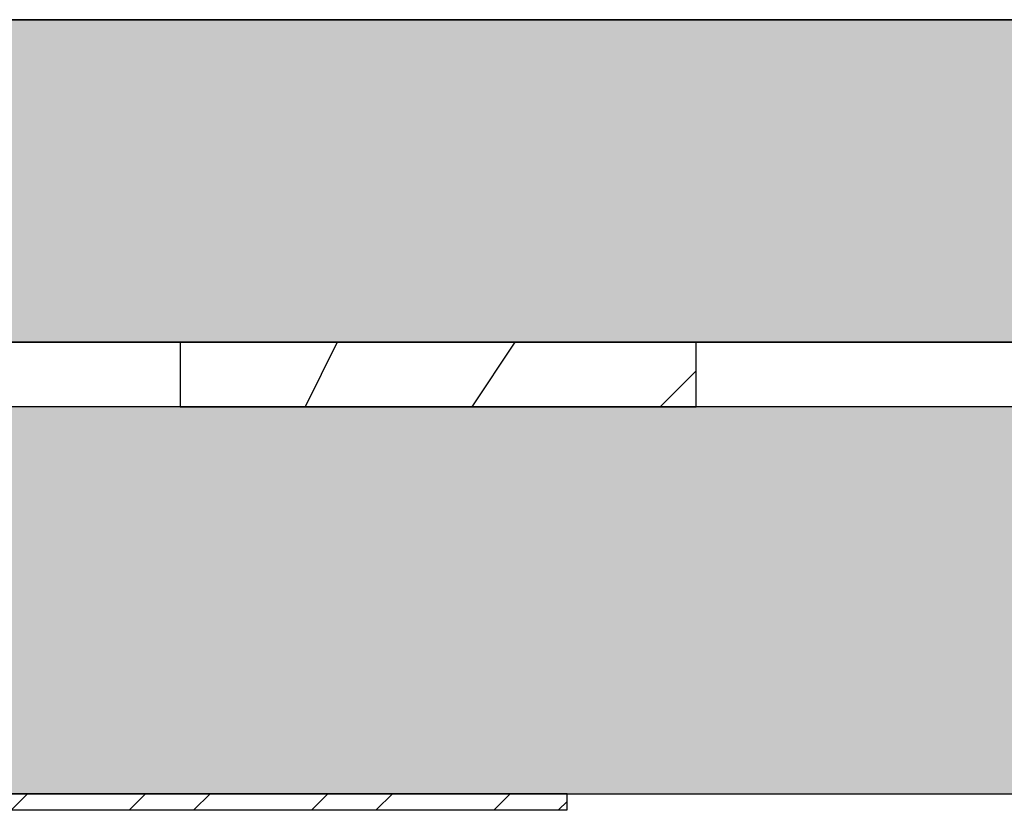
# Model space of a CAD drawing. Units: inches. Extents: x 89 to 568, y -25 to 528.
# Drawn here: x 199 to 201, y 497 to 498 of the extents above; entities that cross this region are included whole.
import ezdxf

# ---------------------------------------------------------------- set-up
doc = ezdxf.new("R2010")
doc.units = ezdxf.units.IN
doc.header["$MEASUREMENT"] = 0
for name, color, linetype in [('z-blocking', 253, 'Continuous'), ('z-reveal-strip', 3, 'Continuous'), ('z-shim', 7, 'Continuous'), ('z-walls', 241, 'Continuous')]:
    doc.layers.add(name, color=color, linetype=linetype)
doc.layers.add('z-hatch', color=33, linetype='Continuous', lineweight=0)

msp = doc.modelspace()

# ---------------------------------------------------------------- hatches: boundary and pattern name
at = {"layer": 'z-hatch'}
h = msp.add_hatch(dxfattribs=at)
h.set_pattern_fill('MUDST', color=256, scale=0.75, angle=90)
h.paths.add_polyline_path([(237.78381, 498.38494), (236.28381, 498.38494), (216.97131, 498.38494), (196.15881, 498.38494), (196.15881, 496.88494), (196.15881, 485.86241), (196.78381, 485.86241), (196.78381, 497.75994), (216.97131, 497.75994), (237.15881, 497.75994), (237.15881, 485.86241), (237.78381, 485.86241)])
h = msp.add_hatch(dxfattribs=at)
h.set_pattern_fill('FLAKE', color=256, scale=0.05)
h.set_pattern_definition([(27, (0.01, 0.02), (0.10925401, 0.33624926), [0.02, -0.2]), (43, (0.04, 0.02), (0.01727437, 0.49467322), [0.025, -0.15]), (265, (0.015, 0.01), (0.27271169, -0.32500513), [0.02, -0.15])])
edge = h.paths.add_edge_path()
edge.add_arc((233.29357, 496.90992), 0.02498, 180, 270)
edge.add_line((233.29357, 496.88494), (236.28381, 496.88494))
edge.add_line((236.28381, 496.88494), (236.28381, 497.63494))
edge.add_line((236.28381, 497.63494), (197.65881, 497.63494))
edge.add_line((197.65881, 497.63494), (197.65881, 496.88494))
edge.add_line((197.65881, 496.88494), (200.64906, 496.88494))
edge.add_arc((200.64906, 496.90992), 0.02498, 270, 360)
edge.add_line((200.67404, 496.90992), (200.67404, 496.9409))
edge.add_line((200.67404, 496.9409), (200.64406, 496.9409))
edge.add_line((200.64406, 496.9409), (200.67404, 497.04182))
edge.add_line((200.67404, 497.04182), (200.64406, 497.04182))
edge.add_line((200.64406, 497.04182), (200.67404, 497.14274))
edge.add_line((200.67404, 497.14274), (200.64406, 497.14274))
edge.add_line((200.64406, 497.14274), (200.67404, 497.24367))
edge.add_line((200.67404, 497.24367), (200.64406, 497.24367))
edge.add_line((200.64406, 497.24367), (200.66343, 497.30885))
edge.add_arc((200.71132, 497.29463), 0.04996, 90, 163.45702, ccw=False)
edge.add_line((200.71132, 497.34459), (201.23131, 497.34459))
edge.add_arc((201.23131, 497.29463), 0.04996, 16.54298, 90, ccw=False)
edge.add_line((201.2792, 497.30885), (201.29856, 497.24367))
edge.add_line((201.29856, 497.24367), (201.26859, 497.24367))
edge.add_line((201.26859, 497.24367), (201.29856, 497.14274))
edge.add_line((201.29856, 497.14274), (201.26859, 497.14274))
edge.add_line((201.26859, 497.14274), (201.29856, 497.04182))
edge.add_line((201.29856, 497.04182), (201.26859, 497.04182))
edge.add_line((201.26859, 497.04182), (201.29856, 496.9409))
edge.add_line((201.29856, 496.9409), (201.26859, 496.9409))
edge.add_line((201.26859, 496.9409), (201.26859, 496.90992))
edge.add_arc((201.29357, 496.90992), 0.02498, 180, 270)
edge.add_line((201.29357, 496.88494), (216.64906, 496.88494))
edge.add_arc((216.64906, 496.90992), 0.02498, 270, 360)
edge.add_line((216.67404, 496.90992), (216.67404, 496.9409))
edge.add_line((216.67404, 496.9409), (216.64406, 496.9409))
edge.add_line((216.64406, 496.9409), (216.67404, 497.04182))
edge.add_line((216.67404, 497.04182), (216.64406, 497.04182))
edge.add_line((216.64406, 497.04182), (216.67404, 497.14274))
edge.add_line((216.67404, 497.14274), (216.64406, 497.14274))
edge.add_line((216.64406, 497.14274), (216.67404, 497.24367))
edge.add_line((216.67404, 497.24367), (216.64406, 497.24367))
edge.add_line((216.64406, 497.24367), (216.66343, 497.30885))
edge.add_arc((216.71132, 497.29463), 0.04996, 90, 163.45702, ccw=False)
edge.add_line((216.71132, 497.34459), (217.23131, 497.34459))
edge.add_arc((217.23131, 497.29463), 0.04996, 16.54298, 90, ccw=False)
edge.add_line((217.2792, 497.30885), (217.29856, 497.24367))
edge.add_line((217.29856, 497.24367), (217.26859, 497.24367))
edge.add_line((217.26859, 497.24367), (217.29856, 497.14274))
edge.add_line((217.29856, 497.14274), (217.26859, 497.14274))
edge.add_line((217.26859, 497.14274), (217.29856, 497.04182))
edge.add_line((217.29856, 497.04182), (217.26859, 497.04182))
edge.add_line((217.26859, 497.04182), (217.29856, 496.9409))
edge.add_line((217.29856, 496.9409), (217.26859, 496.9409))
edge.add_line((217.26859, 496.9409), (217.26859, 496.90992))
edge.add_arc((217.29357, 496.90992), 0.02498, 180, 270)
edge.add_line((217.29357, 496.88494), (232.64906, 496.88494))
edge.add_arc((232.64906, 496.90992), 0.02498, 270, 360)
edge.add_line((232.67404, 496.90992), (232.67404, 496.9409))
edge.add_line((232.67404, 496.9409), (232.64406, 496.9409))
edge.add_line((232.64406, 496.9409), (232.67404, 497.04182))
edge.add_line((232.67404, 497.04182), (232.64406, 497.04182))
edge.add_line((232.64406, 497.04182), (232.67404, 497.14274))
edge.add_line((232.67404, 497.14274), (232.64406, 497.14274))
edge.add_line((232.64406, 497.14274), (232.67404, 497.24367))
edge.add_line((232.67404, 497.24367), (232.64406, 497.24367))
edge.add_line((232.64406, 497.24367), (232.66343, 497.30885))
edge.add_arc((232.71132, 497.29463), 0.04996, 90, 163.45702, ccw=False)
edge.add_line((232.71132, 497.34459), (233.21319, 497.34459))
edge.add_line((233.21319, 497.34459), (233.23131, 497.34459))
edge.add_arc((233.23131, 497.29463), 0.04996, 16.54298, 90, ccw=False)
edge.add_line((233.2792, 497.30885), (233.29856, 497.24367))
edge.add_line((233.29856, 497.24367), (233.26859, 497.24367))
edge.add_line((233.26859, 497.24367), (233.29856, 497.14274))
edge.add_line((233.29856, 497.14274), (233.26859, 497.14274))
edge.add_line((233.26859, 497.14274), (233.29856, 497.04182))
edge.add_line((233.29856, 497.04182), (233.26859, 497.04182))
edge.add_line((233.26859, 497.04182), (233.29856, 496.9409))
edge.add_line((233.29856, 496.9409), (233.26859, 496.9409))
edge.add_line((233.26859, 496.9409), (233.26859, 496.90992))
at = {"layer": 'z-reveal-strip'}
h = msp.add_hatch(dxfattribs=at)
h.set_pattern_fill('STEEL', color=256, scale=2, angle=180)
h.set_pattern_definition([(225, (8133.96888, 902.73928), (0.176776695, -0.176776695), []), (225, (8133.96888, 902.61428), (0.176776695, -0.176776695), [])])
h.paths.add_polyline_path([(199.65881, 496.85369), (199.65881, 496.88494), (197.65881, 496.88494), (197.65881, 496.85369)])
at = {"layer": 'z-shim'}
h = msp.add_hatch(dxfattribs=at)
h.set_pattern_fill('HWEND4N0', color=256, scale=0.05, angle=225, pattern_type=2)
h.set_pattern_definition([(246.80141, (8224.829, 846.4858), (2.1213204, -2.1213204), [0.269258, -15.8862366]), (246.80141, (8222.7076, 844.3645), (2.1213204, -2.1213204), [0.269258, -15.8862366]), (246.80141, (8220.5863, 842.2432), (2.1213204, -2.1213204), [0.269258, -15.8862366]), (246.80141, (8218.465, 840.1218), (2.1213204, -2.1213204), [0.269258, -15.8862366]), (246.80141, (8216.3437, 838.0005), (2.1213204, -2.1213204), [0.269258, -15.8862366]), (240.945395, (8224.723, 846.2383), (2.1213203, -2.1213203), [0.3640055, -21.4763245]), (240.945395, (8222.6015, 844.117), (2.1213203, -2.1213203), [0.3640055, -21.4763245]), (240.945395, (8220.4802, 841.9957), (2.1213203, -2.1213203), [0.3640055, -21.4763245]), (240.945395, (8218.359, 839.8743), (2.1213203, -2.1213203), [0.3640055, -21.4763245]), (240.945395, (8216.2376, 837.753), (2.1213203, -2.1213203), [0.3640055, -21.4763245]), (240.945395, (8214.1163, 835.6317), (2.1213203, -2.1213203), [0.3640055, -21.4763245]), (240.945395, (8211.995, 833.5104), (2.1213203, -2.1213203), [0.3640055, -21.4763245]), (234.462322, (8224.546, 845.92), (2.1213204, -2.1213204), [0.304138, -17.94415]), (234.462322, (8222.4248, 843.7988), (2.1213204, -2.1213204), [0.304138, -17.94415]), (234.462322, (8220.3035, 841.6775), (2.1213204, -2.1213204), [0.304138, -17.94415]), (234.462322, (8218.182, 839.5561), (2.1213204, -2.1213204), [0.304138, -17.94415]), (234.462322, (8216.0608, 837.4348), (2.1213204, -2.1213204), [0.304138, -17.94415]), (234.462322, (8213.9395, 835.3135), (2.1213204, -2.1213204), [0.304138, -17.94415]), (225, (8224.3693, 845.6726), (2.1213203, -2.1213203), [0.2, -2.8]), (216.869898, (8224.228, 845.5312), (2.1213203, -2.1213203), [0.353553, -20.85965]), (216.869898, (8222.1066, 843.41), (2.1213203, -2.1213203), [0.353553, -20.85965]), (216.869898, (8219.9853, 841.2886), (2.1213203, -2.1213203), [0.353553, -20.85965]), (216.869898, (8217.864, 839.1672), (2.1213203, -2.1213203), [0.353553, -20.85965]), (216.869898, (8215.7426, 837.046), (2.1213203, -2.1213203), [0.353553, -20.85965]), (216.869898, (8213.6213, 834.9246), (2.1213203, -2.1213203), [0.353553, -20.85965]), (216.869898, (8211.5, 832.8033), (2.1213203, -2.1213203), [0.353553, -20.85965]), (206.56505, (8223.945, 845.319), (2.1213203, -2.1213203), [0.3162278, -9.1706055]), (206.56505, (8221.8237, 843.1977), (2.1213203, -2.1213203), [0.3162278, -9.1706055]), (206.56505, (8219.7024, 841.0764), (2.1213203, -2.1213203), [0.3162278, -9.1706055]), (213.690067, (8223.6622, 845.1776), (2.1213203, -2.1213203), [0.254951, -15.042108]), (213.690067, (8221.541, 843.0563), (2.1213203, -2.1213203), [0.254951, -15.042108]), (213.690067, (8219.4196, 840.935), (2.1213203, -2.1213203), [0.254951, -15.042108]), (213.690067, (8217.2982, 838.8137), (2.1213203, -2.1213203), [0.254951, -15.042108]), (213.690067, (8215.177, 836.6924), (2.1213203, -2.1213203), [0.254951, -15.042108]), (225, (8223.45, 845.0362), (2.1213203, -2.1213203), [0.25, -2.75]), (236.309933, (8223.2733, 844.8594), (2.1213203, -2.1213203), [0.254951, -15.042108]), (236.309933, (8221.152, 842.738), (2.1213203, -2.1213203), [0.254951, -15.042108]), (236.309933, (8219.0307, 840.6168), (2.1213203, -2.1213203), [0.254951, -15.042108]), (236.309933, (8216.9093, 838.4955), (2.1213203, -2.1213203), [0.254951, -15.042108]), (236.309933, (8214.788, 836.3742), (2.1213203, -2.1213203), [0.254951, -15.042108]), (243.43495, (8223.132, 844.6473), (2.1213203, -2.1213203), [0.3162278, -9.1706055]), (243.43495, (8221.0106, 842.526), (2.1213203, -2.1213203), [0.3162278, -9.1706055]), (243.43495, (8218.8892, 840.4047), (2.1213203, -2.1213203), [0.3162278, -9.1706055]), (251.56505, (8222.9905, 844.3645), (2.1213203, -2.1213203), [0.2236068, -6.484597]), (251.56505, (8220.8691, 842.2432), (2.1213203, -2.1213203), [0.2236068, -6.484597]), (251.56505, (8223.2026, 844.1523), (2.1213203, -2.1213203), [0.2236068, -6.484597]), (251.56505, (8221.0813, 842.031), (2.1213203, -2.1213203), [0.2236068, -6.484597]), (243.43495, (8223.344, 844.4352), (2.1213203, -2.1213203), [0.3162278, -9.1706055]), (243.43495, (8221.2227, 842.314), (2.1213203, -2.1213203), [0.3162278, -9.1706055]), (243.43495, (8219.1014, 840.1925), (2.1213203, -2.1213203), [0.3162278, -9.1706055]), (236.309933, (8223.4854, 844.6473), (2.1213203, -2.1213203), [0.254951, -15.042108]), (236.309933, (8221.364, 842.526), (2.1213203, -2.1213203), [0.254951, -15.042108]), (236.309933, (8219.2428, 840.4047), (2.1213203, -2.1213203), [0.254951, -15.042108]), (236.309933, (8217.1215, 838.2834), (2.1213203, -2.1213203), [0.254951, -15.042108]), (236.309933, (8215.0002, 836.162), (2.1213203, -2.1213203), [0.254951, -15.042108]), (225, (8223.6622, 844.824), (2.1213203, -2.1213203), [0.25, -2.75]), (213.690067, (8223.8743, 844.9655), (2.1213203, -2.1213203), [0.254951, -15.042108]), (213.690067, (8221.753, 842.8442), (2.1213203, -2.1213203), [0.254951, -15.042108]), (213.690067, (8219.6317, 840.723), (2.1213203, -2.1213203), [0.254951, -15.042108]), (213.690067, (8217.5104, 838.6016), (2.1213203, -2.1213203), [0.254951, -15.042108]), (213.690067, (8215.389, 836.4802), (2.1213203, -2.1213203), [0.254951, -15.042108]), (206.56505, (8224.1572, 845.107), (2.1213203, -2.1213203), [0.3162278, -9.1706055]), (206.56505, (8222.036, 842.9856), (2.1213203, -2.1213203), [0.3162278, -9.1706055]), (206.56505, (8219.9145, 840.8643), (2.1213203, -2.1213203), [0.3162278, -9.1706055]), (216.869898, (8224.44, 845.319), (2.1213203, -2.1213203), [0.353553, -20.85965]), (216.869898, (8222.3187, 843.1977), (2.1213203, -2.1213203), [0.353553, -20.85965]), (216.869898, (8220.1974, 841.0764), (2.1213203, -2.1213203), [0.353553, -20.85965]), (216.869898, (8218.076, 838.955), (2.1213203, -2.1213203), [0.353553, -20.85965]), (216.869898, (8215.9547, 836.8338), (2.1213203, -2.1213203), [0.353553, -20.85965]), (216.869898, (8213.8334, 834.7125), (2.1213203, -2.1213203), [0.353553, -20.85965]), (216.869898, (8211.712, 832.591), (2.1213203, -2.1213203), [0.353553, -20.85965]), (225, (8224.5814, 845.4605), (2.1213203, -2.1213203), [0.2, -2.8]), (234.462322, (8224.7582, 845.708), (2.1213204, -2.1213204), [0.304138, -17.94415]), (234.462322, (8222.637, 843.5867), (2.1213204, -2.1213204), [0.304138, -17.94415]), (234.462322, (8220.5156, 841.4653), (2.1213204, -2.1213204), [0.304138, -17.94415]), (234.462322, (8218.3943, 839.344), (2.1213204, -2.1213204), [0.304138, -17.94415]), (234.462322, (8216.273, 837.2227), (2.1213204, -2.1213204), [0.304138, -17.94415]), (234.462322, (8214.1516, 835.1014), (2.1213204, -2.1213204), [0.304138, -17.94415]), (240.945395, (8224.935, 846.0262), (2.1213203, -2.1213203), [0.3640055, -21.4763245]), (240.945395, (8222.8137, 843.9049), (2.1213203, -2.1213203), [0.3640055, -21.4763245]), (240.945395, (8220.6924, 841.7835), (2.1213203, -2.1213203), [0.3640055, -21.4763245]), (240.945395, (8218.571, 839.6622), (2.1213203, -2.1213203), [0.3640055, -21.4763245]), (240.945395, (8216.4497, 837.541), (2.1213203, -2.1213203), [0.3640055, -21.4763245]), (240.945395, (8214.3284, 835.4196), (2.1213203, -2.1213203), [0.3640055, -21.4763245]), (240.945395, (8212.207, 833.2983), (2.1213203, -2.1213203), [0.3640055, -21.4763245]), (246.80141, (8225.041, 846.2737), (2.1213204, -2.1213204), [0.269258, -15.8862366]), (246.80141, (8222.9197, 844.1523), (2.1213204, -2.1213204), [0.269258, -15.8862366]), (246.80141, (8220.7984, 842.031), (2.1213204, -2.1213204), [0.269258, -15.8862366]), (246.80141, (8218.677, 839.9097), (2.1213204, -2.1213204), [0.269258, -15.8862366]), (246.80141, (8216.5558, 837.7884), (2.1213204, -2.1213204), [0.269258, -15.8862366]), (246.80141, (8226.3139, 845.001), (2.1213204, -2.1213204), [0.269258, -15.8862366]), (246.80141, (8224.1925, 842.8795), (2.1213204, -2.1213204), [0.269258, -15.8862366]), (246.80141, (8222.0712, 840.7582), (2.1213204, -2.1213204), [0.269258, -15.8862366]), (246.80141, (8219.95, 838.637), (2.1213204, -2.1213204), [0.269258, -15.8862366]), (246.80141, (8217.8286, 836.5156), (2.1213204, -2.1213204), [0.269258, -15.8862366]), (240.945395, (8226.2078, 844.7534), (2.1213203, -2.1213203), [0.3640055, -21.4763245]), (240.945395, (8224.0865, 842.632), (2.1213203, -2.1213203), [0.3640055, -21.4763245]), (240.945395, (8221.9652, 840.5107), (2.1213203, -2.1213203), [0.3640055, -21.4763245]), (240.945395, (8219.8438, 838.3894), (2.1213203, -2.1213203), [0.3640055, -21.4763245]), (240.945395, (8217.7225, 836.268), (2.1213203, -2.1213203), [0.3640055, -21.4763245]), (240.945395, (8215.6012, 834.1468), (2.1213203, -2.1213203), [0.3640055, -21.4763245]), (240.945395, (8213.48, 832.0255), (2.1213203, -2.1213203), [0.3640055, -21.4763245]), (234.462322, (8226.031, 844.4352), (2.1213204, -2.1213204), [0.304138, -17.94415]), (234.462322, (8223.9097, 842.314), (2.1213204, -2.1213204), [0.304138, -17.94415]), (234.462322, (8221.7884, 840.1925), (2.1213204, -2.1213204), [0.304138, -17.94415]), (234.462322, (8219.667, 838.0712), (2.1213204, -2.1213204), [0.304138, -17.94415]), (234.462322, (8217.5457, 835.95), (2.1213204, -2.1213204), [0.304138, -17.94415]), (234.462322, (8215.4244, 833.8286), (2.1213204, -2.1213204), [0.304138, -17.94415]), (225, (8225.8542, 844.1877), (2.1213203, -2.1213203), [0.2, -2.8]), (216.869898, (8225.7128, 844.0463), (2.1213203, -2.1213203), [0.353553, -20.85965]), (216.869898, (8223.5915, 841.925), (2.1213203, -2.1213203), [0.353553, -20.85965]), (216.869898, (8221.4702, 839.8036), (2.1213203, -2.1213203), [0.353553, -20.85965]), (216.869898, (8219.349, 837.6823), (2.1213203, -2.1213203), [0.353553, -20.85965]), (216.869898, (8217.2275, 835.561), (2.1213203, -2.1213203), [0.353553, -20.85965]), (216.869898, (8215.1062, 833.4397), (2.1213203, -2.1213203), [0.353553, -20.85965]), (216.869898, (8212.985, 831.3184), (2.1213203, -2.1213203), [0.353553, -20.85965]), (206.56505, (8225.43, 843.8341), (2.1213203, -2.1213203), [0.3162278, -9.1706055]), (206.56505, (8223.3087, 841.7128), (2.1213203, -2.1213203), [0.3162278, -9.1706055]), (206.56505, (8221.1873, 839.5915), (2.1213203, -2.1213203), [0.3162278, -9.1706055]), (213.690067, (8225.147, 843.6927), (2.1213203, -2.1213203), [0.254951, -15.042108]), (213.690067, (8223.0258, 841.5714), (2.1213203, -2.1213203), [0.254951, -15.042108]), (213.690067, (8220.9045, 839.45), (2.1213203, -2.1213203), [0.254951, -15.042108]), (213.690067, (8218.7832, 837.3288), (2.1213203, -2.1213203), [0.254951, -15.042108]), (213.690067, (8216.6619, 835.2074), (2.1213203, -2.1213203), [0.254951, -15.042108]), (225, (8224.935, 843.5513), (2.1213203, -2.1213203), [0.25, -2.75]), (236.309933, (8224.7582, 843.3745), (2.1213203, -2.1213203), [0.254951, -15.042108]), (236.309933, (8222.637, 841.2532), (2.1213203, -2.1213203), [0.254951, -15.042108]), (236.309933, (8220.5156, 839.132), (2.1213203, -2.1213203), [0.254951, -15.042108]), (236.309933, (8218.3943, 837.0106), (2.1213203, -2.1213203), [0.254951, -15.042108]), (236.309933, (8216.273, 834.8892), (2.1213203, -2.1213203), [0.254951, -15.042108]), (243.43495, (8224.6168, 843.1624), (2.1213203, -2.1213203), [0.3162278, -9.1706055]), (243.43495, (8222.4955, 841.041), (2.1213203, -2.1213203), [0.3162278, -9.1706055]), (243.43495, (8220.3742, 838.9198), (2.1213203, -2.1213203), [0.3162278, -9.1706055]), (251.56505, (8224.4754, 842.8795), (2.1213203, -2.1213203), [0.2236068, -6.484597]), (251.56505, (8222.354, 840.7582), (2.1213203, -2.1213203), [0.2236068, -6.484597]), (251.56505, (8224.2632, 843.0917), (2.1213203, -2.1213203), [0.2236068, -6.484597]), (251.56505, (8222.142, 840.9704), (2.1213203, -2.1213203), [0.2236068, -6.484597]), (243.43495, (8224.4047, 843.3745), (2.1213203, -2.1213203), [0.3162278, -9.1706055]), (243.43495, (8222.2833, 841.2532), (2.1213203, -2.1213203), [0.3162278, -9.1706055]), (243.43495, (8220.162, 839.132), (2.1213203, -2.1213203), [0.3162278, -9.1706055]), (236.309933, (8224.546, 843.5867), (2.1213203, -2.1213203), [0.254951, -15.042108]), (236.309933, (8222.4248, 841.4653), (2.1213203, -2.1213203), [0.254951, -15.042108]), (236.309933, (8220.3035, 839.344), (2.1213203, -2.1213203), [0.254951, -15.042108]), (236.309933, (8218.182, 837.2227), (2.1213203, -2.1213203), [0.254951, -15.042108]), (236.309933, (8216.0608, 835.1014), (2.1213203, -2.1213203), [0.254951, -15.042108]), (225, (8224.723, 843.7634), (2.1213203, -2.1213203), [0.25, -2.75]), (213.690067, (8224.935, 843.905), (2.1213203, -2.1213203), [0.254951, -15.042108]), (213.690067, (8222.8137, 841.7835), (2.1213203, -2.1213203), [0.254951, -15.042108]), (213.690067, (8220.6924, 839.6622), (2.1213203, -2.1213203), [0.254951, -15.042108]), (213.690067, (8218.571, 837.541), (2.1213203, -2.1213203), [0.254951, -15.042108]), (213.690067, (8216.4497, 835.4196), (2.1213203, -2.1213203), [0.254951, -15.042108]), (206.56505, (8225.2178, 844.0463), (2.1213203, -2.1213203), [0.3162278, -9.1706055]), (206.56505, (8223.0965, 841.925), (2.1213203, -2.1213203), [0.3162278, -9.1706055]), (206.56505, (8220.9752, 839.8036), (2.1213203, -2.1213203), [0.3162278, -9.1706055]), (216.869898, (8225.5007, 844.2584), (2.1213203, -2.1213203), [0.353553, -20.85965]), (216.869898, (8223.3794, 842.137), (2.1213203, -2.1213203), [0.353553, -20.85965]), (216.869898, (8221.258, 840.0158), (2.1213203, -2.1213203), [0.353553, -20.85965]), (216.869898, (8219.1367, 837.8944), (2.1213203, -2.1213203), [0.353553, -20.85965]), (216.869898, (8217.0154, 835.773), (2.1213203, -2.1213203), [0.353553, -20.85965]), (216.869898, (8214.894, 833.6518), (2.1213203, -2.1213203), [0.353553, -20.85965]), (216.869898, (8212.7728, 831.5305), (2.1213203, -2.1213203), [0.353553, -20.85965]), (225, (8225.642, 844.3998), (2.1213203, -2.1213203), [0.2, -2.8]), (234.462322, (8225.819, 844.6473), (2.1213204, -2.1213204), [0.304138, -17.94415]), (234.462322, (8223.6976, 842.526), (2.1213204, -2.1213204), [0.304138, -17.94415]), (234.462322, (8221.5762, 840.4047), (2.1213204, -2.1213204), [0.304138, -17.94415]), (234.462322, (8219.455, 838.2834), (2.1213204, -2.1213204), [0.304138, -17.94415]), (234.462322, (8217.3336, 836.162), (2.1213204, -2.1213204), [0.304138, -17.94415]), (234.462322, (8215.2123, 834.0407), (2.1213204, -2.1213204), [0.304138, -17.94415]), (240.945395, (8225.9957, 844.9655), (2.1213203, -2.1213203), [0.3640055, -21.4763245]), (240.945395, (8223.8743, 842.8442), (2.1213203, -2.1213203), [0.3640055, -21.4763245]), (240.945395, (8221.753, 840.723), (2.1213203, -2.1213203), [0.3640055, -21.4763245]), (240.945395, (8219.6317, 838.6016), (2.1213203, -2.1213203), [0.3640055, -21.4763245]), (240.945395, (8217.5104, 836.4802), (2.1213203, -2.1213203), [0.3640055, -21.4763245]), (240.945395, (8215.389, 834.359), (2.1213203, -2.1213203), [0.3640055, -21.4763245]), (240.945395, (8213.2677, 832.2376), (2.1213203, -2.1213203), [0.3640055, -21.4763245]), (246.80141, (8226.1017, 845.213), (2.1213204, -2.1213204), [0.269258, -15.8862366]), (246.80141, (8223.9804, 843.0917), (2.1213204, -2.1213204), [0.269258, -15.8862366]), (246.80141, (8221.859, 840.9704), (2.1213204, -2.1213204), [0.269258, -15.8862366]), (246.80141, (8219.7378, 838.849), (2.1213204, -2.1213204), [0.269258, -15.8862366]), (246.80141, (8217.6164, 836.7277), (2.1213204, -2.1213204), [0.269258, -15.8862366]), (246.80141, (8226.526, 844.7887), (2.1213204, -2.1213204), [0.269258, -15.8862366]), (246.80141, (8224.4047, 842.6674), (2.1213204, -2.1213204), [0.269258, -15.8862366]), (246.80141, (8222.2833, 840.546), (2.1213204, -2.1213204), [0.269258, -15.8862366]), (246.80141, (8220.162, 838.4248), (2.1213204, -2.1213204), [0.269258, -15.8862366]), (246.80141, (8218.0407, 836.3035), (2.1213204, -2.1213204), [0.269258, -15.8862366]), (240.945395, (8226.42, 844.5413), (2.1213203, -2.1213203), [0.3640055, -21.4763245]), (240.945395, (8224.2986, 842.42), (2.1213203, -2.1213203), [0.3640055, -21.4763245]), (240.945395, (8222.1773, 840.2986), (2.1213203, -2.1213203), [0.3640055, -21.4763245]), (240.945395, (8220.056, 838.1773), (2.1213203, -2.1213203), [0.3640055, -21.4763245]), (240.945395, (8217.9346, 836.056), (2.1213203, -2.1213203), [0.3640055, -21.4763245]), (240.945395, (8215.8133, 833.9346), (2.1213203, -2.1213203), [0.3640055, -21.4763245]), (240.945395, (8213.692, 831.8133), (2.1213203, -2.1213203), [0.3640055, -21.4763245]), (234.462322, (8226.243, 844.223), (2.1213204, -2.1213204), [0.304138, -17.94415]), (234.462322, (8224.1218, 842.1017), (2.1213204, -2.1213204), [0.304138, -17.94415]), (234.462322, (8222.0005, 839.9804), (2.1213204, -2.1213204), [0.304138, -17.94415]), (234.462322, (8219.8792, 837.859), (2.1213204, -2.1213204), [0.304138, -17.94415]), (234.462322, (8217.758, 835.7378), (2.1213204, -2.1213204), [0.304138, -17.94415]), (234.462322, (8215.6365, 833.6165), (2.1213204, -2.1213204), [0.304138, -17.94415]), (225, (8226.0664, 843.9756), (2.1213203, -2.1213203), [0.2, -2.8]), (216.869898, (8225.925, 843.834), (2.1213203, -2.1213203), [0.353553, -20.85965]), (216.869898, (8223.8036, 841.7128), (2.1213203, -2.1213203), [0.353553, -20.85965]), (216.869898, (8221.6823, 839.5915), (2.1213203, -2.1213203), [0.353553, -20.85965]), (216.869898, (8219.561, 837.4702), (2.1213203, -2.1213203), [0.353553, -20.85965]), (216.869898, (8217.4397, 835.349), (2.1213203, -2.1213203), [0.353553, -20.85965]), (216.869898, (8215.3183, 833.2275), (2.1213203, -2.1213203), [0.353553, -20.85965]), (216.869898, (8213.197, 831.1062), (2.1213203, -2.1213203), [0.353553, -20.85965]), (206.56505, (8225.642, 843.622), (2.1213203, -2.1213203), [0.3162278, -9.1706055]), (206.56505, (8223.5208, 841.5007), (2.1213203, -2.1213203), [0.3162278, -9.1706055]), (206.56505, (8221.3995, 839.3794), (2.1213203, -2.1213203), [0.3162278, -9.1706055]), (213.690067, (8225.3593, 843.4806), (2.1213203, -2.1213203), [0.254951, -15.042108]), (213.690067, (8223.238, 841.3593), (2.1213203, -2.1213203), [0.254951, -15.042108]), (213.690067, (8221.1166, 839.238), (2.1213203, -2.1213203), [0.254951, -15.042108]), (213.690067, (8218.9953, 837.1166), (2.1213203, -2.1213203), [0.254951, -15.042108]), (213.690067, (8216.874, 834.9953), (2.1213203, -2.1213203), [0.254951, -15.042108]), (225, (8225.147, 843.3392), (2.1213203, -2.1213203), [0.25, -2.75]), (236.309933, (8224.9704, 843.1624), (2.1213203, -2.1213203), [0.254951, -15.042108]), (236.309933, (8222.849, 841.041), (2.1213203, -2.1213203), [0.254951, -15.042108]), (236.309933, (8220.7277, 838.9198), (2.1213203, -2.1213203), [0.254951, -15.042108]), (236.309933, (8218.6064, 836.7984), (2.1213203, -2.1213203), [0.254951, -15.042108]), (236.309933, (8216.485, 834.677), (2.1213203, -2.1213203), [0.254951, -15.042108]), (243.43495, (8224.829, 842.9503), (2.1213203, -2.1213203), [0.3162278, -9.1706055]), (243.43495, (8222.7076, 840.829), (2.1213203, -2.1213203), [0.3162278, -9.1706055]), (243.43495, (8220.5863, 838.7076), (2.1213203, -2.1213203), [0.3162278, -9.1706055]), (251.56505, (8224.6875, 842.6674), (2.1213203, -2.1213203), [0.2236068, -6.484597]), (251.56505, (8222.5662, 840.546), (2.1213203, -2.1213203), [0.2236068, -6.484597]), (251.56505, (8224.8996, 842.4553), (2.1213203, -2.1213203), [0.2236068, -6.484597]), (251.56505, (8222.7783, 840.334), (2.1213203, -2.1213203), [0.2236068, -6.484597]), (243.43495, (8225.041, 842.738), (2.1213203, -2.1213203), [0.3162278, -9.1706055]), (243.43495, (8222.9197, 840.6168), (2.1213203, -2.1213203), [0.3162278, -9.1706055]), (243.43495, (8220.7984, 838.4955), (2.1213203, -2.1213203), [0.3162278, -9.1706055]), (236.309933, (8225.1825, 842.9503), (2.1213203, -2.1213203), [0.254951, -15.042108]), (236.309933, (8223.0612, 840.829), (2.1213203, -2.1213203), [0.254951, -15.042108]), (236.309933, (8220.9398, 838.7076), (2.1213203, -2.1213203), [0.254951, -15.042108]), (236.309933, (8218.8185, 836.5863), (2.1213203, -2.1213203), [0.254951, -15.042108]), (236.309933, (8216.6972, 834.465), (2.1213203, -2.1213203), [0.254951, -15.042108]), (225, (8225.3593, 843.127), (2.1213203, -2.1213203), [0.25, -2.75]), (213.690067, (8225.5714, 843.2685), (2.1213203, -2.1213203), [0.254951, -15.042108]), (213.690067, (8223.45, 841.147), (2.1213203, -2.1213203), [0.254951, -15.042108]), (213.690067, (8221.3288, 839.0258), (2.1213203, -2.1213203), [0.254951, -15.042108]), (213.690067, (8219.2074, 836.9045), (2.1213203, -2.1213203), [0.254951, -15.042108]), (213.690067, (8217.086, 834.7832), (2.1213203, -2.1213203), [0.254951, -15.042108]), (206.56505, (8225.8542, 843.41), (2.1213203, -2.1213203), [0.3162278, -9.1706055]), (206.56505, (8223.733, 841.2886), (2.1213203, -2.1213203), [0.3162278, -9.1706055]), (206.56505, (8221.6116, 839.1672), (2.1213203, -2.1213203), [0.3162278, -9.1706055]), (216.869898, (8226.137, 843.622), (2.1213203, -2.1213203), [0.353553, -20.85965]), (216.869898, (8224.0158, 841.5007), (2.1213203, -2.1213203), [0.353553, -20.85965]), (216.869898, (8221.8944, 839.3794), (2.1213203, -2.1213203), [0.353553, -20.85965]), (216.869898, (8219.773, 837.258), (2.1213203, -2.1213203), [0.353553, -20.85965]), (216.869898, (8217.6518, 835.1367), (2.1213203, -2.1213203), [0.353553, -20.85965]), (216.869898, (8215.5305, 833.0154), (2.1213203, -2.1213203), [0.353553, -20.85965]), (216.869898, (8213.4092, 830.894), (2.1213203, -2.1213203), [0.353553, -20.85965]), (225, (8226.2785, 843.7634), (2.1213203, -2.1213203), [0.2, -2.8]), (234.462322, (8226.4553, 844.011), (2.1213204, -2.1213204), [0.304138, -17.94415]), (234.462322, (8224.334, 841.8896), (2.1213204, -2.1213204), [0.304138, -17.94415]), (234.462322, (8222.2126, 839.7683), (2.1213204, -2.1213204), [0.304138, -17.94415]), (234.462322, (8220.0913, 837.647), (2.1213204, -2.1213204), [0.304138, -17.94415]), (234.462322, (8217.97, 835.5256), (2.1213204, -2.1213204), [0.304138, -17.94415]), (234.462322, (8215.8487, 833.4043), (2.1213204, -2.1213204), [0.304138, -17.94415]), (240.945395, (8226.632, 844.329), (2.1213203, -2.1213203), [0.3640055, -21.4763245]), (240.945395, (8224.5107, 842.2078), (2.1213203, -2.1213203), [0.3640055, -21.4763245]), (240.945395, (8222.3894, 840.0865), (2.1213203, -2.1213203), [0.3640055, -21.4763245]), (240.945395, (8220.268, 837.9652), (2.1213203, -2.1213203), [0.3640055, -21.4763245]), (240.945395, (8218.1468, 835.8438), (2.1213203, -2.1213203), [0.3640055, -21.4763245]), (240.945395, (8216.0255, 833.7225), (2.1213203, -2.1213203), [0.3640055, -21.4763245]), (240.945395, (8213.904, 831.6012), (2.1213203, -2.1213203), [0.3640055, -21.4763245]), (246.80141, (8226.738, 844.5766), (2.1213204, -2.1213204), [0.269258, -15.8862366]), (246.80141, (8224.6168, 842.4553), (2.1213204, -2.1213204), [0.269258, -15.8862366]), (246.80141, (8222.4955, 840.334), (2.1213204, -2.1213204), [0.269258, -15.8862366]), (246.80141, (8220.3742, 838.2126), (2.1213204, -2.1213204), [0.269258, -15.8862366]), (246.80141, (8218.2528, 836.0913), (2.1213204, -2.1213204), [0.269258, -15.8862366]), (246.80141, (8225.8896, 845.425), (2.1213204, -2.1213204), [0.269258, -15.8862366]), (246.80141, (8223.7683, 843.3038), (2.1213204, -2.1213204), [0.269258, -15.8862366]), (246.80141, (8221.647, 841.1825), (2.1213204, -2.1213204), [0.269258, -15.8862366]), (246.80141, (8219.5256, 839.0612), (2.1213204, -2.1213204), [0.269258, -15.8862366]), (246.80141, (8217.4043, 836.9399), (2.1213204, -2.1213204), [0.269258, -15.8862366]), (240.945395, (8225.7835, 845.1776), (2.1213203, -2.1213203), [0.3640055, -21.4763245]), (240.945395, (8223.6622, 843.0563), (2.1213203, -2.1213203), [0.3640055, -21.4763245]), (240.945395, (8221.541, 840.935), (2.1213203, -2.1213203), [0.3640055, -21.4763245]), (240.945395, (8219.4196, 838.8137), (2.1213203, -2.1213203), [0.3640055, -21.4763245]), (240.945395, (8217.2982, 836.6924), (2.1213203, -2.1213203), [0.3640055, -21.4763245]), (240.945395, (8215.177, 834.571), (2.1213203, -2.1213203), [0.3640055, -21.4763245]), (240.945395, (8213.0556, 832.4497), (2.1213203, -2.1213203), [0.3640055, -21.4763245]), (234.462322, (8225.6068, 844.8594), (2.1213204, -2.1213204), [0.304138, -17.94415]), (234.462322, (8223.4854, 842.738), (2.1213204, -2.1213204), [0.304138, -17.94415]), (234.462322, (8221.364, 840.6168), (2.1213204, -2.1213204), [0.304138, -17.94415]), (234.462322, (8219.2428, 838.4955), (2.1213204, -2.1213204), [0.304138, -17.94415]), (234.462322, (8217.1215, 836.3742), (2.1213204, -2.1213204), [0.304138, -17.94415]), (234.462322, (8215.0002, 834.2528), (2.1213204, -2.1213204), [0.304138, -17.94415]), (225, (8225.43, 844.612), (2.1213203, -2.1213203), [0.2, -2.8]), (216.869898, (8225.2886, 844.4705), (2.1213203, -2.1213203), [0.353553, -20.85965]), (216.869898, (8223.1672, 842.3492), (2.1213203, -2.1213203), [0.353553, -20.85965]), (216.869898, (8221.046, 840.228), (2.1213203, -2.1213203), [0.353553, -20.85965]), (216.869898, (8218.9246, 838.1066), (2.1213203, -2.1213203), [0.353553, -20.85965]), (216.869898, (8216.8033, 835.9853), (2.1213203, -2.1213203), [0.353553, -20.85965]), (216.869898, (8214.682, 833.864), (2.1213203, -2.1213203), [0.353553, -20.85965]), (216.869898, (8212.5606, 831.7426), (2.1213203, -2.1213203), [0.353553, -20.85965]), (206.56505, (8225.0057, 844.2584), (2.1213203, -2.1213203), [0.3162278, -9.1706055]), (206.56505, (8222.8844, 842.137), (2.1213203, -2.1213203), [0.3162278, -9.1706055]), (206.56505, (8220.763, 840.0158), (2.1213203, -2.1213203), [0.3162278, -9.1706055]), (213.690067, (8224.723, 844.117), (2.1213203, -2.1213203), [0.254951, -15.042108]), (213.690067, (8222.6015, 841.9957), (2.1213203, -2.1213203), [0.254951, -15.042108]), (213.690067, (8220.4802, 839.8743), (2.1213203, -2.1213203), [0.254951, -15.042108]), (213.690067, (8218.359, 837.753), (2.1213203, -2.1213203), [0.254951, -15.042108]), (213.690067, (8216.2376, 835.6317), (2.1213203, -2.1213203), [0.254951, -15.042108]), (225, (8224.5107, 843.9756), (2.1213203, -2.1213203), [0.25, -2.75]), (236.309933, (8224.334, 843.7988), (2.1213203, -2.1213203), [0.254951, -15.042108]), (236.309933, (8222.2126, 841.6775), (2.1213203, -2.1213203), [0.254951, -15.042108]), (236.309933, (8220.0913, 839.5561), (2.1213203, -2.1213203), [0.254951, -15.042108]), (236.309933, (8217.97, 837.4348), (2.1213203, -2.1213203), [0.254951, -15.042108]), (236.309933, (8215.8487, 835.3135), (2.1213203, -2.1213203), [0.254951, -15.042108]), (243.43495, (8224.1925, 843.5867), (2.1213203, -2.1213203), [0.3162278, -9.1706055]), (243.43495, (8222.0712, 841.4653), (2.1213203, -2.1213203), [0.3162278, -9.1706055]), (243.43495, (8219.95, 839.344), (2.1213203, -2.1213203), [0.3162278, -9.1706055]), (251.56505, (8224.051, 843.3038), (2.1213203, -2.1213203), [0.2236068, -6.484597]), (251.56505, (8221.9298, 841.1825), (2.1213203, -2.1213203), [0.2236068, -6.484597]), (251.56505, (8223.839, 843.516), (2.1213203, -2.1213203), [0.2236068, -6.484597]), (251.56505, (8221.7177, 841.3946), (2.1213203, -2.1213203), [0.2236068, -6.484597]), (243.43495, (8223.9804, 843.7988), (2.1213203, -2.1213203), [0.3162278, -9.1706055]), (243.43495, (8221.859, 841.6775), (2.1213203, -2.1213203), [0.3162278, -9.1706055]), (243.43495, (8219.7378, 839.5561), (2.1213203, -2.1213203), [0.3162278, -9.1706055]), (236.309933, (8224.1218, 844.011), (2.1213203, -2.1213203), [0.254951, -15.042108]), (236.309933, (8222.0005, 841.8896), (2.1213203, -2.1213203), [0.254951, -15.042108]), (236.309933, (8219.8792, 839.7683), (2.1213203, -2.1213203), [0.254951, -15.042108]), (236.309933, (8217.758, 837.647), (2.1213203, -2.1213203), [0.254951, -15.042108]), (236.309933, (8215.6365, 835.5256), (2.1213203, -2.1213203), [0.254951, -15.042108]), (225, (8224.2986, 844.1877), (2.1213203, -2.1213203), [0.25, -2.75]), (213.690067, (8224.5107, 844.329), (2.1213203, -2.1213203), [0.254951, -15.042108]), (213.690067, (8222.3894, 842.2078), (2.1213203, -2.1213203), [0.254951, -15.042108]), (213.690067, (8220.268, 840.0865), (2.1213203, -2.1213203), [0.254951, -15.042108]), (213.690067, (8218.1468, 837.9652), (2.1213203, -2.1213203), [0.254951, -15.042108]), (213.690067, (8216.0255, 835.8438), (2.1213203, -2.1213203), [0.254951, -15.042108]), (206.56505, (8224.7936, 844.4705), (2.1213203, -2.1213203), [0.3162278, -9.1706055]), (206.56505, (8222.6723, 842.3492), (2.1213203, -2.1213203), [0.3162278, -9.1706055]), (206.56505, (8220.551, 840.228), (2.1213203, -2.1213203), [0.3162278, -9.1706055]), (216.869898, (8225.0764, 844.6827), (2.1213203, -2.1213203), [0.353553, -20.85965]), (216.869898, (8222.955, 842.5614), (2.1213203, -2.1213203), [0.353553, -20.85965]), (216.869898, (8220.8338, 840.44), (2.1213203, -2.1213203), [0.353553, -20.85965]), (216.869898, (8218.7125, 838.3187), (2.1213203, -2.1213203), [0.353553, -20.85965]), (216.869898, (8216.591, 836.1974), (2.1213203, -2.1213203), [0.353553, -20.85965]), (216.869898, (8214.4698, 834.076), (2.1213203, -2.1213203), [0.353553, -20.85965]), (216.869898, (8212.3485, 831.9548), (2.1213203, -2.1213203), [0.353553, -20.85965]), (225, (8225.2178, 844.824), (2.1213203, -2.1213203), [0.2, -2.8]), (234.462322, (8225.3946, 845.0716), (2.1213204, -2.1213204), [0.304138, -17.94415]), (234.462322, (8223.2733, 842.9503), (2.1213204, -2.1213204), [0.304138, -17.94415]), (234.462322, (8221.152, 840.829), (2.1213204, -2.1213204), [0.304138, -17.94415]), (234.462322, (8219.0307, 838.7076), (2.1213204, -2.1213204), [0.304138, -17.94415]), (234.462322, (8216.9093, 836.5863), (2.1213204, -2.1213204), [0.304138, -17.94415]), (234.462322, (8214.788, 834.465), (2.1213204, -2.1213204), [0.304138, -17.94415]), (240.945395, (8225.5714, 845.3898), (2.1213203, -2.1213203), [0.3640055, -21.4763245]), (240.945395, (8223.45, 843.2685), (2.1213203, -2.1213203), [0.3640055, -21.4763245]), (240.945395, (8221.3288, 841.147), (2.1213203, -2.1213203), [0.3640055, -21.4763245]), (240.945395, (8219.2074, 839.0258), (2.1213203, -2.1213203), [0.3640055, -21.4763245]), (240.945395, (8217.086, 836.9045), (2.1213203, -2.1213203), [0.3640055, -21.4763245]), (240.945395, (8214.9648, 834.7832), (2.1213203, -2.1213203), [0.3640055, -21.4763245]), (240.945395, (8212.8435, 832.662), (2.1213203, -2.1213203), [0.3640055, -21.4763245]), (246.80141, (8225.6775, 845.6373), (2.1213204, -2.1213204), [0.269258, -15.8862366]), (246.80141, (8223.5561, 843.516), (2.1213204, -2.1213204), [0.269258, -15.8862366]), (246.80141, (8221.4348, 841.3946), (2.1213204, -2.1213204), [0.269258, -15.8862366]), (246.80141, (8219.3135, 839.2733), (2.1213204, -2.1213204), [0.269258, -15.8862366]), (246.80141, (8217.1922, 837.152), (2.1213204, -2.1213204), [0.269258, -15.8862366]), (246.80141, (8225.2532, 846.0615), (2.1213204, -2.1213204), [0.269258, -15.8862366]), (246.80141, (8223.132, 843.9402), (2.1213204, -2.1213204), [0.269258, -15.8862366]), (246.80141, (8221.0106, 841.819), (2.1213204, -2.1213204), [0.269258, -15.8862366]), (246.80141, (8218.8892, 839.6976), (2.1213204, -2.1213204), [0.269258, -15.8862366]), (246.80141, (8216.768, 837.5762), (2.1213204, -2.1213204), [0.269258, -15.8862366]), (240.945395, (8225.147, 845.814), (2.1213203, -2.1213203), [0.3640055, -21.4763245]), (240.945395, (8223.0258, 843.6927), (2.1213203, -2.1213203), [0.3640055, -21.4763245]), (240.945395, (8220.9045, 841.5714), (2.1213203, -2.1213203), [0.3640055, -21.4763245]), (240.945395, (8218.7832, 839.45), (2.1213203, -2.1213203), [0.3640055, -21.4763245]), (240.945395, (8216.6619, 837.3288), (2.1213203, -2.1213203), [0.3640055, -21.4763245]), (240.945395, (8214.5405, 835.2074), (2.1213203, -2.1213203), [0.3640055, -21.4763245]), (240.945395, (8212.4192, 833.086), (2.1213203, -2.1213203), [0.3640055, -21.4763245]), (234.462322, (8224.9704, 845.4958), (2.1213204, -2.1213204), [0.304138, -17.94415]), (234.462322, (8222.849, 843.3745), (2.1213204, -2.1213204), [0.304138, -17.94415]), (234.462322, (8220.7277, 841.2532), (2.1213204, -2.1213204), [0.304138, -17.94415]), (234.462322, (8218.6064, 839.132), (2.1213204, -2.1213204), [0.304138, -17.94415]), (234.462322, (8216.485, 837.0106), (2.1213204, -2.1213204), [0.304138, -17.94415]), (234.462322, (8214.3638, 834.8892), (2.1213204, -2.1213204), [0.304138, -17.94415]), (225, (8224.7936, 845.2484), (2.1213203, -2.1213203), [0.2, -2.8]), (216.869898, (8224.6522, 845.107), (2.1213203, -2.1213203), [0.353553, -20.85965]), (216.869898, (8222.5308, 842.9856), (2.1213203, -2.1213203), [0.353553, -20.85965]), (216.869898, (8220.4095, 840.8643), (2.1213203, -2.1213203), [0.353553, -20.85965]), (216.869898, (8218.2882, 838.743), (2.1213203, -2.1213203), [0.353553, -20.85965]), (216.869898, (8216.167, 836.6217), (2.1213203, -2.1213203), [0.353553, -20.85965]), (216.869898, (8214.0456, 834.5003), (2.1213203, -2.1213203), [0.353553, -20.85965]), (216.869898, (8211.9242, 832.379), (2.1213203, -2.1213203), [0.353553, -20.85965]), (206.56505, (8224.3693, 844.8948), (2.1213203, -2.1213203), [0.3162278, -9.1706055]), (206.56505, (8222.248, 842.7735), (2.1213203, -2.1213203), [0.3162278, -9.1706055]), (206.56505, (8220.1267, 840.6522), (2.1213203, -2.1213203), [0.3162278, -9.1706055]), (213.690067, (8224.0865, 844.7534), (2.1213203, -2.1213203), [0.254951, -15.042108]), (213.690067, (8221.9652, 842.632), (2.1213203, -2.1213203), [0.254951, -15.042108]), (213.690067, (8219.8438, 840.5107), (2.1213203, -2.1213203), [0.254951, -15.042108]), (213.690067, (8217.7225, 838.3894), (2.1213203, -2.1213203), [0.254951, -15.042108]), (213.690067, (8215.6012, 836.268), (2.1213203, -2.1213203), [0.254951, -15.042108]), (225, (8223.8743, 844.612), (2.1213203, -2.1213203), [0.25, -2.75]), (236.309933, (8223.6976, 844.4352), (2.1213203, -2.1213203), [0.254951, -15.042108]), (236.309933, (8221.5762, 842.314), (2.1213203, -2.1213203), [0.254951, -15.042108]), (236.309933, (8219.455, 840.1925), (2.1213203, -2.1213203), [0.254951, -15.042108]), (236.309933, (8217.3336, 838.0712), (2.1213203, -2.1213203), [0.254951, -15.042108]), (236.309933, (8215.2123, 835.95), (2.1213203, -2.1213203), [0.254951, -15.042108]), (243.43495, (8223.556, 844.223), (2.1213203, -2.1213203), [0.3162278, -9.1706055]), (243.43495, (8221.4348, 842.1017), (2.1213203, -2.1213203), [0.3162278, -9.1706055]), (243.43495, (8219.3135, 839.9804), (2.1213203, -2.1213203), [0.3162278, -9.1706055]), (251.56505, (8223.4147, 843.9402), (2.1213203, -2.1213203), [0.2236068, -6.484597]), (251.56505, (8221.2934, 841.819), (2.1213203, -2.1213203), [0.2236068, -6.484597]), (251.56505, (8223.6269, 843.728), (2.1213203, -2.1213203), [0.2236068, -6.484597]), (251.56505, (8221.5055, 841.6068), (2.1213203, -2.1213203), [0.2236068, -6.484597]), (243.43495, (8223.7683, 844.011), (2.1213203, -2.1213203), [0.3162278, -9.1706055]), (243.43495, (8221.647, 841.8896), (2.1213203, -2.1213203), [0.3162278, -9.1706055]), (243.43495, (8219.5256, 839.7683), (2.1213203, -2.1213203), [0.3162278, -9.1706055]), (236.309933, (8223.9097, 844.223), (2.1213203, -2.1213203), [0.254951, -15.042108]), (236.309933, (8221.7884, 842.1017), (2.1213203, -2.1213203), [0.254951, -15.042108]), (236.309933, (8219.667, 839.9804), (2.1213203, -2.1213203), [0.254951, -15.042108]), (236.309933, (8217.5457, 837.859), (2.1213203, -2.1213203), [0.254951, -15.042108]), (236.309933, (8215.4244, 835.7378), (2.1213203, -2.1213203), [0.254951, -15.042108]), (225, (8224.0865, 844.3998), (2.1213203, -2.1213203), [0.25, -2.75]), (213.690067, (8224.2986, 844.5413), (2.1213203, -2.1213203), [0.254951, -15.042108]), (213.690067, (8222.1773, 842.42), (2.1213203, -2.1213203), [0.254951, -15.042108]), (213.690067, (8220.056, 840.2986), (2.1213203, -2.1213203), [0.254951, -15.042108]), (213.690067, (8217.9346, 838.1773), (2.1213203, -2.1213203), [0.254951, -15.042108]), (213.690067, (8215.8133, 836.056), (2.1213203, -2.1213203), [0.254951, -15.042108]), (206.56505, (8224.5814, 844.6827), (2.1213203, -2.1213203), [0.3162278, -9.1706055]), (206.56505, (8222.46, 842.5614), (2.1213203, -2.1213203), [0.3162278, -9.1706055]), (206.56505, (8220.3388, 840.44), (2.1213203, -2.1213203), [0.3162278, -9.1706055]), (216.869898, (8224.8643, 844.8948), (2.1213203, -2.1213203), [0.353553, -20.85965]), (216.869898, (8222.743, 842.7735), (2.1213203, -2.1213203), [0.353553, -20.85965]), (216.869898, (8220.6216, 840.6522), (2.1213203, -2.1213203), [0.353553, -20.85965]), (216.869898, (8218.5003, 838.5308), (2.1213203, -2.1213203), [0.353553, -20.85965]), (216.869898, (8216.379, 836.4095), (2.1213203, -2.1213203), [0.353553, -20.85965]), (216.869898, (8214.2577, 834.2882), (2.1213203, -2.1213203), [0.353553, -20.85965]), (216.869898, (8212.1364, 832.167), (2.1213203, -2.1213203), [0.353553, -20.85965]), (225, (8225.0057, 845.0362), (2.1213203, -2.1213203), [0.2, -2.8]), (234.462322, (8225.1825, 845.2837), (2.1213204, -2.1213204), [0.304138, -17.94415]), (234.462322, (8223.0612, 843.1624), (2.1213204, -2.1213204), [0.304138, -17.94415]), (234.462322, (8220.9398, 841.041), (2.1213204, -2.1213204), [0.304138, -17.94415]), (234.462322, (8218.8185, 838.9198), (2.1213204, -2.1213204), [0.304138, -17.94415]), (234.462322, (8216.6972, 836.7984), (2.1213204, -2.1213204), [0.304138, -17.94415]), (234.462322, (8214.576, 834.677), (2.1213204, -2.1213204), [0.304138, -17.94415]), (240.945395, (8225.3593, 845.602), (2.1213203, -2.1213203), [0.3640055, -21.4763245]), (240.945395, (8223.238, 843.4806), (2.1213203, -2.1213203), [0.3640055, -21.4763245]), (240.945395, (8221.1166, 841.3593), (2.1213203, -2.1213203), [0.3640055, -21.4763245]), (240.945395, (8218.9953, 839.238), (2.1213203, -2.1213203), [0.3640055, -21.4763245]), (240.945395, (8216.874, 837.1166), (2.1213203, -2.1213203), [0.3640055, -21.4763245]), (240.945395, (8214.7527, 834.9953), (2.1213203, -2.1213203), [0.3640055, -21.4763245]), (240.945395, (8212.6313, 832.874), (2.1213203, -2.1213203), [0.3640055, -21.4763245]), (246.80141, (8225.4653, 845.8494), (2.1213204, -2.1213204), [0.269258, -15.8862366]), (246.80141, (8223.344, 843.728), (2.1213204, -2.1213204), [0.269258, -15.8862366]), (246.80141, (8221.2227, 841.6068), (2.1213204, -2.1213204), [0.269258, -15.8862366]), (246.80141, (8219.1014, 839.4854), (2.1213204, -2.1213204), [0.269258, -15.8862366]), (246.80141, (8216.98, 837.364), (2.1213204, -2.1213204), [0.269258, -15.8862366])])
h.paths.add_polyline_path([(199.90881, 497.63494), (199.90881, 497.75994), (198.90881, 497.75994), (198.90881, 497.63494)])

# ---------------------------------------------------------------- linework, layer by layer
at = {"layer": 'z-blocking', "ltscale": 12}
msp.add_lwpolyline([(216.97131, 497.63494), (197.65881, 497.63494), (197.65881, 496.88494), (200.64906, 496.88494)], dxfattribs=at)
at = {"layer": 'z-reveal-strip'}
msp.add_lwpolyline([(199.65881, 496.88494), (197.65881, 496.88494), (197.65881, 496.85369), (199.65881, 496.85369)], close=True, dxfattribs=at)
at = {"layer": 'z-shim'}
msp.add_lwpolyline([(199.90881, 497.63494), (199.90881, 497.75994), (198.90881, 497.75994), (198.90881, 497.63494)], close=True, dxfattribs=at)
at = {"layer": 'z-walls'}
for p, q in [((196.15881, 498.38494), (216.97131, 498.38494)), ((237.78381, 498.38494), (196.15881, 498.38494)), ((196.78381, 497.75994), (216.97131, 497.75994)), ((216.97131, 497.75994), (196.78381, 497.75994))]:
    msp.add_line(p, q, dxfattribs=at)

doc.saveas('drawing.dxf')
